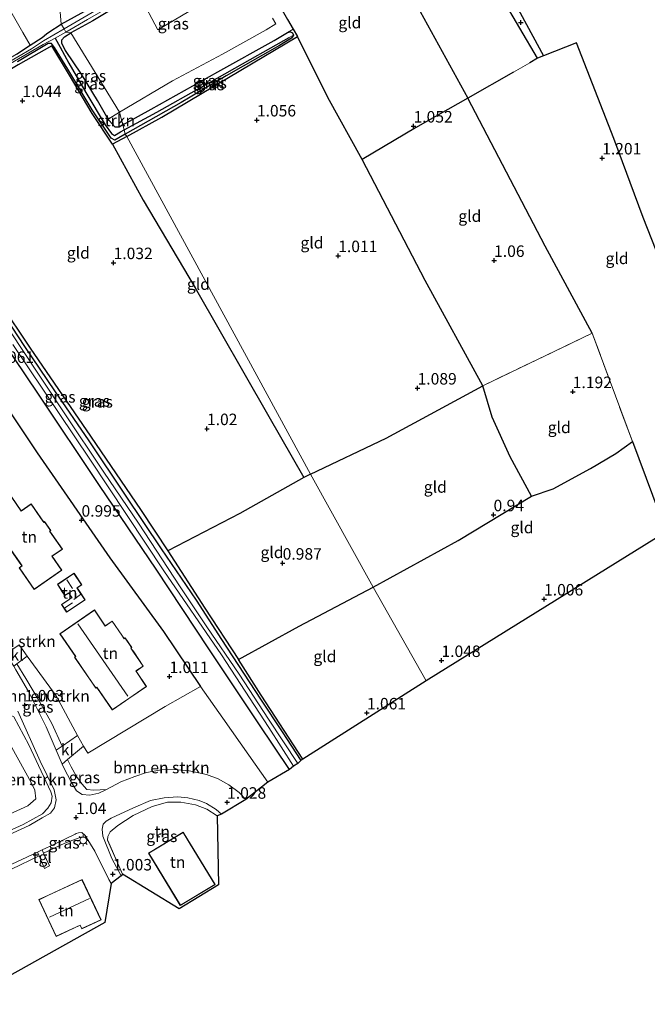
# Model space of a CAD drawing. Units: metres. Extents: x 24899 to 30008, y 399998 to 402415.
# Drawn here: x 27796 to 27933, y 400020 to 400235 of the extents above; entities that cross this region are included whole.
import ezdxf
from ezdxf.enums import TextEntityAlignment as Align

# ---------------------------------------------------------------- set-up
doc = ezdxf.new("R2010")
doc.units = ezdxf.units.M
doc.linetypes.add('IE-TERREINAFSCHEIDING', pattern=[10, 8, -2])
doc.layers.get('0').update_dxf_attribs({"lineweight": 25})
for name, color, linetype, lineweight in [('B-ME-GR-BOMENSTRUIKEN-GV-B6', 93, 'Continuous', 18), ('B-ME-GR-STRUIKEN-GV-B6', 93, 'Continuous', 18), ('B-ME-IE-GRASLAND-GV-B6', 93, 'Continuous', 18), ('B-ME-IE-GRONDWERKLIJN-GROND_INGERICHT-GV-B6', 253, 'Continuous', 18), ('B-ME-IE-HULPGEOMETRIE-L-B1', 53, 'Continuous', 18), ('B-ME-IE-MEUBILAIR_WEGMEUBILAIR-LICHTMAST-S-B1', 8, 'Continuous', 18), ('B-ME-IE-TERREINAFSCHEIDING-DOORGANG-L-B1', 8, 'IE-TERREINAFSCHEIDING-KUNSTMATIG-OPEN', 18), ('B-ME-IE-TERREINAFSCHEIDING-RASTERHEKWERK-L-B1', 8, 'IE-TERREINAFSCHEIDING', 18), ('B-ME-KG-KADASTRAAL-DAKRAND-L-B1', 13, 'Continuous', 18), ('B-ME-KG-KADASTRAAL-NOKLIJN-L-B1', 13, 'Continuous', 18), ('B-ME-OG-WATER-GV-B6', 153, 'Continuous', 18), ('B-ME-VH-VERH_SOORT-BITUMEN-GV-B6', 8, 'IE-TERREINAFSCHEIDING-NATUURLIJK-HOUTWAL', 18), ('B-ME-VH-VERH_SOORT-HALF_VERHARDING-GV-B6', 8, 'IE-TERREINAFSCHEIDING-NATUURLIJK-HOUTWAL', 18), ('B-ME-VH-VERH_SOORT-KLINKERS-GV-B6', 8, 'IE-TERREINAFSCHEIDING-NATUURLIJK-HOUTWAL', 18), ('B-ME-VH-VERH_SOORT-ONVERHARD-GV-B6', 8, 'Continuous', 18), ('B-ME-VH-VERH_SOORT-TEGELS-GV-B6', 8, 'Continuous', 18)]:
    doc.layers.add(name, color=color, linetype=linetype, lineweight=lineweight)
for name, color, linetype in [('B-ME-GW-HOOGTEPUNT-S-B1', 10, 'Continuous'), ('B-ME-GW-INSTEEKWATERGANG-L-B1', 10, 'Continuous'), ('B-ME-GW-WATERGANG-GREPPEL-L-B1', 10, 'Continuous'), ('B-ME-IE-TERREINAFSCHEIDING-HAAG-L-B1', 10, 'Continuous'), ('B-ME-IE-TERREINAFSCHEIDING-HAAGRASTER-L-B1', 10, 'Continuous'), ('B-ME-KG-KADASTRAAL-OPNAMEDTMGRENS-L-B1', 10, 'Continuous')]:
    doc.layers.add(name, color=color, linetype=linetype)
doc.styles.add('NLCS-ISO', font='NLCS-ISO.TTF')
doc.linetypes.add('IE-TERREINAFSCHEIDING-KUNSTMATIG-OPEN', pattern='A,7,-1.5,[67,NLCS.SHX,S=0.75,R=0,X=0,Y=0],-1.5', length=10)
doc.linetypes.add('IE-TERREINAFSCHEIDING-NATUURLIJK-HOUTWAL', pattern='A,7,-1.5,[67,NLCS.SHX,S=0.75,R=45,X=0,Y=0],-1.5,7,-1.5,[70,NLCS.SHX,S=0.75,R=0,X=0,Y=0],-1.5', length=20)

# ---------------------------------------------------------------- blocks, each defined once
blk = doc.blocks.new('hoogtepunt')
for p, q in [((-0.5, 0), (0.5, 0)), ((0, 0.5), (0, -0.5))]:
    blk.add_line(p, q)
blk = doc.blocks.new('lantaarnpaal')
for p, q in [((-0.75, 0), (-1.25, 0)), ((-0.88, 0.88), (-0.53, 0.53)), ((0, 0.75), (0, 1.25)), ((0.53, 0.53), (0.88, 0.88)), ((0.75, 0), (1.25, 0)), ((-0.53, -0.53), (-0.88, -0.88)), ((0, -0.75), (0, -1.25)), ((0.53, -0.53), (0.88, -0.88))]:
    blk.add_line(p, q)
blk.add_circle((0, 0), 0.75)

msp = doc.modelspace()

# ---------------------------------------------------------------- linework, layer by layer
at = {"layer": 'B-ME-GR-BOMENSTRUIKEN-GV-B6'}
for points in [[(27805.155, 400237.126, 1.234), (27805.459, 400233.548, 0.999), (27802.822, 400231.864, 1.024), (27802.311, 400231.511, 1.024), (27801.335, 400230.657, 1.053), (27798.736, 400228.986, 1.086), (27797.13, 400231.792, 1.308), (27794.265, 400236.867, 1.308)], [(27818.932, 400211.654, 1.193), (27818.194, 400214.405, 1.242), (27829.729, 400221.217, 1.184), (27840.571, 400227.07, 1.155), (27850.13, 400232.339, 1.246), (27852.183, 400233.646, 1.209), (27851.477, 400234.869, 1.139)], [(27854.766, 400234.596, 1.221), (27855.977, 400232.499, 1.128), (27854.773, 400231.78, 1.093), (27851.865, 400230.013, 1.093), (27839.6, 400223.201, 1.176), (27825.076, 400215.055, 1.188), (27818.932, 400211.654, 1.193)], [(27795.859, 400094.391, 1.113), (27798.051, 400096.016, 1.115), (27804.37, 400087.435, 1.156), (27809.043, 400078.754, 1.139), (27805.708, 400076.493, 1.144), (27803.481, 400081.401, 1.123), (27800.739, 400086.214, 1.11), (27797.784, 400091.192, 1.115), (27795.859, 400094.391, 1.113)], [(27850.471, 400068.626, 0.974), (27845.654, 400064.873, 1.106), (27844.231, 400066.375, 1.098), (27841.976, 400068.024, 1.098), (27839.686, 400069.337, 1.098), (27837.09, 400070.335, 1.106), (27833.373, 400071.1, 1.127), (27830.116, 400071.363, 1.16), (27827.294, 400071.307, 1.18), (27824.085, 400070.76, 1.189), (27821.497, 400069.886, 1.185), (27818.479, 400068.737, 1.189), (27815.353, 400067.046, 1.164), (27812.596, 400066.925, 1.115), (27811.051, 400067.049, 1.115), (27809.96, 400068.242, 1.115), (27808.84, 400069.868, 1.115), (27807.668, 400071.984, 1.143), (27806.885, 400073.54, 1.146), (27810.327, 400076.492, 1.139), (27811.269, 400074.966, 1.164), (27828.131, 400085.116, 1.086), (27835.805, 400089.445, 1.086), (27840.645, 400082.553, 1.04), (27846.351, 400074.494, 1.036), (27850.471, 400068.626, 0.974)], [(27790.703, 400083.555, 1.106), (27792.434, 400083.273, 1.049), (27794.223, 400083.338, 1.02), (27795.164, 400082.839, 1.02), (27798.458, 400076.775, 1.02), (27803.259, 400066.542, 1.024), (27803.502, 400065.614, 1.024), (27803.271, 400064.163, 1.024), (27802.603, 400063.005, 1.024), (27801.419, 400061.772, 1.024), (27797.209, 400059.395, 1.024), (27786.379, 400054.549, 1.01), (27784.966, 400057.297, 1.02), (27786.973, 400058.429, 1.024), (27798.251, 400063.509, 1.086), (27799.941, 400064.993, 1.106), (27799.729, 400066.883, 1.106), (27798.921, 400068.528, 1.106), (27794.757, 400076.212, 1.102), (27790.703, 400083.555, 1.106)]]:
    msp.add_polyline3d(points, dxfattribs=at)
at = {"layer": 'B-ME-GR-STRUIKEN-GV-B6'}
for points in [[(27805.459, 400233.548, 0.999), (27805.155, 400237.126, 1.234), (27814.726, 400242.946, 1.159), (27826.72, 400249.977, 1.18), (27839.476, 400257.349, 1.192), (27839.946, 400252.966, 1.142), (27838.559, 400252.175, 0.998), (27837.989, 400252.058, 0.998), (27834.821, 400250.345, 0.982), (27826.792, 400245.618, 0.982), (27817.341, 400240.225, 1.031), (27809.815, 400235.982, 1.002), (27805.459, 400233.548, 0.999)], [(27818.194, 400214.405, 1.242), (27818.932, 400211.654, 1.193), (27818.082, 400211.2, 1.193), (27817.212, 400211.173, 1.193), (27815.899, 400212.643, 1.193), (27815.724, 400212.946, 1.195), (27818.194, 400214.405, 1.242)]]:
    msp.add_polyline3d(points, dxfattribs=at)
at = {"layer": 'B-ME-GW-INSTEEKWATERGANG-L-B1'}
msp.add_line((27802.822, 400231.864, 1.024), (27805.459, 400233.548, 0.999), dxfattribs=at)
for points in [[(27805.459, 400233.548, 0.999), (27809.815, 400235.982, 1.002), (27817.341, 400240.225, 1.031), (27826.792, 400245.618, 0.982), (27834.821, 400250.345, 0.982), (27837.989, 400252.058, 0.998), (27838.559, 400252.175, 0.998), (27838.906, 400251.685, 0.998), (27839.232, 400251.009, 0.998), (27838.925, 400250.384, 0.998), (27836.122, 400248.617, 0.998), (27826.112, 400242.575, 1.011), (27818.518, 400238.036, 1.006), (27812.375, 400234.338, 1.126), (27807.588, 400231.731, 1.201)], [(27795.747, 400227.064, 1.123), (27798.736, 400228.986, 1.086), (27801.335, 400230.657, 1.053), (27802.311, 400231.511, 1.024), (27802.822, 400231.864, 1.024)], [(27818.932, 400211.654, 1.193), (27825.076, 400215.055, 1.188), (27839.6, 400223.201, 1.176), (27851.865, 400230.013, 1.093), (27854.773, 400231.78, 1.093), (27855.388, 400231.936, 1.068), (27855.809, 400231.692, 1.044), (27856.072, 400231.205, 1.048), (27855.653, 400230.525, 1.023), (27853.027, 400228.961, 1.077), (27841.422, 400222.326, 1.101), (27831.578, 400216.569, 1.019), (27822.724, 400211.512, 1.019), (27819.418, 400209.673, 1.09)], [(27818.932, 400211.654, 1.193), (27818.082, 400211.2, 1.193), (27817.212, 400211.173, 1.193), (27815.899, 400212.643, 1.193), (27815.724, 400212.946, 1.195), (27813.402, 400216.961, 1.226), (27809.869, 400222.738, 1.226), (27806.386, 400227.873, 1.205), (27805.624, 400229.397, 1.201), (27805.587, 400230.185, 1.201), (27806.196, 400230.842, 1.201), (27807.588, 400231.731, 1.201)], [(27819.418, 400209.673, 1.09), (27818.041, 400208.842, 1.057), (27817.132, 400208.373, 1.036), (27816.354, 400208.797, 1.011), (27812.21, 400214.974, 1.024), (27806.894, 400223.763, 1.098), (27804.02, 400228.522, 1.053), (27803.38, 400229.405, 1.016), (27802.65, 400229.374, 1.003), (27795.954, 400225.389, 0.987)], [(27790.379, 400174.173, 1.053), (27797.491, 400163.452, 1.011), (27804.062, 400153.766, 0.983), (27811.519, 400142.936, 1.016), (27819.389, 400131.105, 1.003), (27827.24, 400119.421, 0.974), (27834.865, 400108.217, 0.979), (27840.406, 400099.701, 0.979), (27848.899, 400086.707, 0.917), (27853.62, 400079.621, 0.88), (27857.655, 400073.378, 0.768)], [(27855.216, 400071.392, 0.843), (27848.53, 400081.298, 0.913), (27837.638, 400097.619, 0.871), (27826.151, 400114.954, 0.921), (27813.833, 400133.169, 0.818), (27800.569, 400153.046, 0.97), (27786.911, 400173.265, 1.053)]]:
    msp.add_polyline3d(points, dxfattribs=at)
at = {"layer": 'B-ME-GW-WATERGANG-GREPPEL-L-B1'}
for points in [[(27804.186, 400230.501, -0.283), (27805.239, 400228.562, -0.089), (27807.125, 400225.083, 0.455), (27810.83, 400218.702, 0.599), (27815.055, 400211.663, 0.434), (27816.421, 400209.816, 0.397), (27817.081, 400209.374, 0.385), (27818.401, 400210.14, 0.381), (27819.209, 400210.594, 0.381)], [(27819.209, 400210.594, 0.381), (27826.3, 400214.429, 0.391), (27836.089, 400219.965, 0.391), (27848.273, 400226.84, 0.391), (27855.129, 400230.712, 0.515)]]:
    msp.add_polyline3d(points, dxfattribs=at)
at = {"layer": 'B-ME-IE-GRASLAND-GV-B6'}
for points in [[(27822.694, 400239.643, 1.118), (27826.549, 400232.353, 1.221), (27845.51, 400243.692, 1.205)], [(27816.613, 400238.629, 0.001), (27806.122, 400232.59, -0.283), (27805.459, 400233.548, 0.999), (27809.815, 400235.982, 1.002)], [(27818.518, 400238.036, 1.006), (27812.375, 400234.338, 1.126), (27807.588, 400231.731, 1.201)], [(27818.194, 400214.405, 1.242), (27807.588, 400231.731, 1.201), (27812.375, 400234.338, 1.126), (27818.518, 400238.036, 1.006)], [(27807.588, 400231.731, 1.201), (27806.524, 400231.876, -0.283), (27811.212, 400234.617, 0.001)], [(27851.477, 400234.869, 1.139), (27852.183, 400233.646, 1.209), (27850.13, 400232.339, 1.246), (27840.571, 400227.07, 1.155), (27829.729, 400221.217, 1.184), (27818.194, 400214.405, 1.242)], [(27805.459, 400233.548, 0.999), (27806.122, 400232.59, -0.283), (27801.597, 400229.924, -0.283), (27799.028, 400228.195, -0.283), (27793.037, 400224.705, -0.283)], [(27795.747, 400227.064, 1.123), (27798.736, 400228.986, 1.086), (27801.335, 400230.657, 1.053), (27802.311, 400231.511, 1.024), (27802.822, 400231.864, 1.024), (27805.459, 400233.548, 0.999)], [(27806.524, 400231.876, -0.283), (27807.588, 400231.731, 1.201), (27806.196, 400230.842, 1.201), (27805.587, 400230.185, 1.201), (27805.624, 400229.397, 1.201), (27806.386, 400227.873, 1.205), (27809.869, 400222.738, 1.226), (27813.402, 400216.961, 1.226), (27815.724, 400212.946, 1.195), (27815.899, 400212.643, 1.193), (27817.212, 400211.173, 1.193), (27818.082, 400211.2, 1.193), (27818.932, 400211.654, 1.193), (27819.209, 400210.594, 0.381), (27818.401, 400210.14, 0.381), (27817.081, 400209.374, 0.385), (27816.421, 400209.816, 0.397), (27815.055, 400211.663, 0.434), (27810.83, 400218.702, 0.599), (27807.125, 400225.083, 0.455), (27805.239, 400228.562, -0.089), (27804.186, 400230.501, -0.283), (27806.524, 400231.876, -0.283)], [(27819.209, 400210.594, 0.381), (27818.932, 400211.654, 1.193), (27825.076, 400215.055, 1.188), (27839.6, 400223.201, 1.176), (27851.865, 400230.013, 1.093), (27854.773, 400231.78, 1.093), (27855.388, 400231.936, 1.068), (27855.809, 400231.692, 1.044), (27856.072, 400231.205, 1.048), (27855.129, 400230.712, 0.515), (27848.273, 400226.84, 0.391), (27836.089, 400219.965, 0.391), (27826.3, 400214.429, 0.391), (27819.209, 400210.594, 0.381)], [(27819.737, 400209.153, 1.094), (27819.418, 400209.673, 1.09), (27822.724, 400211.512, 1.019), (27831.578, 400216.569, 1.019), (27841.422, 400222.326, 1.101), (27853.027, 400228.961, 1.077), (27855.653, 400230.525, 1.023), (27856.072, 400231.205, 1.048), (27855.809, 400231.692, 1.044), (27855.388, 400231.936, 1.068), (27854.773, 400231.78, 1.093), (27855.977, 400232.499, 1.128), (27856.905, 400230.894, 1.056), (27844.583, 400223.582, 1.072), (27827.407, 400213.348, 1.118), (27819.737, 400209.153, 1.094)], [(27792.189, 400223.69, -0.283), (27801.543, 400229.172, -0.283), (27804.186, 400230.501, -0.283), (27805.239, 400228.562, -0.089), (27807.125, 400225.083, 0.455), (27810.83, 400218.702, 0.599), (27815.055, 400211.663, 0.434), (27816.421, 400209.816, 0.397), (27817.081, 400209.374, 0.385), (27818.401, 400210.14, 0.381), (27819.209, 400210.594, 0.381)], [(27807.588, 400231.731, 1.201), (27818.194, 400214.405, 1.242), (27815.724, 400212.946, 1.195), (27813.402, 400216.961, 1.226), (27809.869, 400222.738, 1.226), (27806.386, 400227.873, 1.205), (27805.624, 400229.397, 1.201), (27805.587, 400230.185, 1.201), (27806.196, 400230.842, 1.201), (27807.588, 400231.731, 1.201)], [(27819.418, 400209.673, 1.09), (27819.209, 400210.594, 0.381), (27826.3, 400214.429, 0.391), (27836.089, 400219.965, 0.391), (27848.273, 400226.84, 0.391), (27855.129, 400230.712, 0.515), (27856.072, 400231.205, 1.048), (27855.653, 400230.525, 1.023), (27853.027, 400228.961, 1.077), (27841.422, 400222.326, 1.101), (27831.578, 400216.569, 1.019), (27822.724, 400211.512, 1.019), (27819.418, 400209.673, 1.09)], [(27819.209, 400210.594, 0.381), (27819.418, 400209.673, 1.09), (27818.041, 400208.842, 1.057), (27817.132, 400208.373, 1.036), (27816.354, 400208.797, 1.011), (27812.21, 400214.974, 1.024), (27806.894, 400223.763, 1.098), (27804.02, 400228.522, 1.053), (27803.38, 400229.405, 1.016), (27802.65, 400229.374, 1.003), (27795.954, 400225.389, 0.987)], [(27795.954, 400225.389, 0.987), (27802.65, 400229.374, 1.003), (27803.38, 400229.405, 1.016), (27804.02, 400228.522, 1.053), (27806.894, 400223.763, 1.098), (27812.21, 400214.974, 1.024), (27816.354, 400208.797, 1.011), (27817.132, 400208.373, 1.036), (27818.041, 400208.842, 1.057), (27819.418, 400209.673, 1.09)], [(27819.418, 400209.673, 1.09), (27819.737, 400209.153, 1.094), (27816.676, 400207.492, 1.09), (27812.216, 400214.177, 1.11), (27807.307, 400222.467, 1.242), (27803.466, 400228.852, 1.205), (27796.131, 400224.726, 1.077)], [(27785.436, 400182.795, 1.069), (27798.713, 400163.111, 1.098), (27811.873, 400143.932, 1.102), (27822.908, 400127.725, 1.102), (27828.693, 400118.991, 1.098), (27836.787, 400106.486, 1.04), (27844.103, 400095.354, 1.016), (27848.986, 400087.565, 0.904), (27858.066, 400073.624, 0.81), (27857.655, 400073.378, 0.768), (27853.62, 400079.621, 0.88), (27848.899, 400086.707, 0.917), (27840.406, 400099.701, 0.979), (27834.865, 400108.217, 0.979), (27827.24, 400119.421, 0.974), (27819.389, 400131.105, 1.003), (27811.519, 400142.936, 1.016), (27804.062, 400153.766, 0.983), (27797.491, 400163.452, 1.011), (27790.379, 400174.173, 1.053)], [(27790.379, 400174.173, 1.053), (27797.491, 400163.452, 1.011), (27804.062, 400153.766, 0.983), (27811.519, 400142.936, 1.016), (27819.389, 400131.105, 1.003), (27827.24, 400119.421, 0.974), (27834.865, 400108.217, 0.979), (27840.406, 400099.701, 0.979), (27848.899, 400086.707, 0.917), (27853.62, 400079.621, 0.88), (27857.655, 400073.378, 0.768), (27856.97, 400072.704, -0.283), (27850.631, 400082.351, -0.283), (27844.227, 400092.16, -0.283), (27837.213, 400102.457, -0.283), (27831.382, 400111.142, -0.283), (27822.305, 400124.975, -0.283), (27814.784, 400136.071, -0.283), (27806.157, 400149.019, -0.283), (27796.557, 400163.428, -0.283), (27788.673, 400175.4, -0.283)], [(27794.976, 400163.866, -0.283), (27811.682, 400138.912, -0.283), (27827.834, 400114.62, -0.283), (27840.345, 400096.372, -0.283), (27850.659, 400080.539, -0.283), (27856.055, 400072.14, -0.283), (27855.216, 400071.392, 0.843), (27848.53, 400081.298, 0.913), (27837.638, 400097.619, 0.871), (27826.151, 400114.954, 0.921), (27813.833, 400133.169, 0.818), (27800.569, 400153.046, 0.97), (27786.911, 400173.265, 1.053)], [(27786.911, 400173.265, 1.053), (27800.569, 400153.046, 0.97), (27813.833, 400133.169, 0.818), (27826.151, 400114.954, 0.921), (27837.638, 400097.619, 0.871), (27848.53, 400081.298, 0.913), (27855.216, 400071.392, 0.843)], [(27855.216, 400071.392, 0.843), (27850.471, 400068.626, 0.974), (27846.351, 400074.494, 1.036), (27840.645, 400082.553, 1.04), (27835.805, 400089.445, 1.086), (27827.739, 400101.421, 1.164), (27816.069, 400117.447, 1.127), (27800.261, 400140.305, 1.127), (27790.878, 400154.255, 1.292)], [(27795.859, 400094.391, 1.113), (27797.784, 400091.192, 1.115), (27800.739, 400086.214, 1.11), (27803.481, 400081.401, 1.123), (27805.708, 400076.493, 1.144), (27804.412, 400075.614, 1.146), (27802.245, 400080.661, 1.143), (27798.37, 400088.337, 1.131), (27795.638, 400093.067, 1.115), (27795.138, 400093.856, 1.112), (27795.859, 400094.391, 1.113)], [(27796.066, 400084.07, 1.024), (27800.934, 400073.17, 1.024), (27803.964, 400066.962, 1.049), (27804.413, 400064.788, 1.049), (27804.013, 400063.011, 1.053), (27803.135, 400061.882, 1.053), (27801.317, 400060.835, 1.028), (27798.53, 400059.215, 1.028), (27790.688, 400055.635, 1.007)], [(27786.379, 400054.549, 1.01), (27797.209, 400059.395, 1.024), (27801.419, 400061.772, 1.024), (27802.603, 400063.005, 1.024), (27803.271, 400064.163, 1.024), (27803.502, 400065.614, 1.024), (27803.259, 400066.542, 1.024), (27798.458, 400076.775, 1.02), (27795.164, 400082.839, 1.02)], [(27806.885, 400073.54, 1.146), (27807.668, 400071.984, 1.143), (27808.84, 400069.868, 1.115), (27809.96, 400068.242, 1.115), (27811.051, 400067.049, 1.115), (27812.596, 400066.925, 1.115), (27815.353, 400067.046, 1.164), (27813.666, 400066.245, 1.156), (27811.729, 400065.788, 1.156), (27810.046, 400065.972, 1.139), (27808.845, 400066.725, 1.139), (27807.745, 400068.541, 1.148), (27806.001, 400071.911, 1.148), (27805.728, 400072.548, 1.148), (27806.885, 400073.54, 1.146)], [(27840.365, 400061.674, 1.082), (27839.416, 400061.302, 1.02), (27837.167, 400062.751, 1.02), (27834.715, 400063.702, 1.02), (27831.549, 400064.303, 1.024), (27828.603, 400064.251, 1.024), (27825.316, 400063.319, 1.024), (27821.165, 400061.399, 1.024), (27817.796, 400059.208, 1.024), (27816.124, 400057.826, 1.024), (27815.607, 400056.795, 1.024), (27815.556, 400056.043, 1.024), (27818.823, 400048.597, 1.049), (27818.522, 400048.242, 1.065), (27816.523, 400051.998, 1.073), (27814.521, 400056.91, 1.032), (27814.425, 400058.403, 1.003), (27814.616, 400059.492, 1.003), (27815.301, 400060.157, 1.028), (27815.978, 400060.593, 1.028), (27816.39, 400060.774, 1.028), (27821.199, 400063.019, 1.028), (27824.915, 400064.617, 1.049), (27827.88, 400065.253, 1.049), (27830.892, 400065.448, 1.073), (27833.056, 400065.242, 1.082), (27835.502, 400064.635, 1.086), (27837.141, 400063.955, 1.086), (27839.213, 400062.704, 1.082), (27840.365, 400061.674, 1.082)], [(27810.906, 400056.662, 1.037), (27809.726, 400056.644, 1.036), (27806.296, 400055.362, 1.011), (27801.634, 400053.197, 1.022), (27801.31, 400053.885, 1.02), (27803.901, 400055.089, 1.02), (27808.513, 400057.322, 1.028), (27808.762, 400057.431, 1.028), (27809.279, 400057.62, 1.028), (27810.005, 400057.657, 1.028), (27810.676, 400057.032, 1.032), (27810.906, 400056.662, 1.037)], [(27800.664, 400052.637, 1.023), (27794.652, 400049.671, 1.02), (27788.454, 400046.8, 0.97), (27783.803, 400044.604, 1.014), (27783.38, 400045.563, 1.021), (27785.504, 400046.539, 1.02), (27800.32, 400053.425, 1.02), (27800.664, 400052.637, 1.023)]]:
    msp.add_polyline3d(points, dxfattribs=at)
at = {"layer": 'B-ME-IE-GRONDWERKLIJN-GROND_INGERICHT-GV-B6'}
for points in [[(27876.862, 400249.238, 1.345), (27883.613, 400236.368, 1.329), (27894.001, 400217.507, 1.25), (27882.619, 400211.006, 1.122), (27870.987, 400204.117, 1.114), (27863.505, 400217.646, 1.056), (27856.905, 400230.894, 1.056), (27855.977, 400232.499, 1.128), (27854.766, 400234.596, 1.221), (27850.484, 400242.152, 1.411), (27856.574, 400245.826, 1.337), (27860.041, 400247.905, 1.304), (27873.324, 400255.895, 1.481), (27876.862, 400249.238, 1.345)], [(27904.475, 400237.763, 1.353), (27910.486, 400226.721, 1.225), (27909.188, 400226.163, 1.411), (27901.507, 400239.306, 1.601)], [(27794.265, 400236.867, 1.308), (27797.13, 400231.792, 1.308), (27798.736, 400228.986, 1.086), (27795.747, 400227.064, 1.123), (27781.451, 400218.362, 0.95), (27775.886, 400215.225, 0.913), (27773.557, 400214.868, 0.888), (27771.763, 400214.948, 0.888), (27769.849, 400215.447, 0.902), (27766.408, 400220.2, 1.049), (27762.719, 400225.961, 1.201), (27761.144, 400228.664, 1.284), (27759.553, 400231.375, 1.397), (27762.287, 400233.128, 1.387), (27760.593, 400235.897, 1.436)], [(27937.804, 400177.148, 1.114), (27932.192, 400191.529, 1.221), (27925.808, 400208.703, 1.353), (27917.681, 400229.508, 1.378), (27910.486, 400226.721, 1.225), (27904.475, 400237.763, 1.353)], [(27859.724, 400135.63, 1.209), (27819.737, 400209.153, 1.094), (27827.407, 400213.348, 1.118), (27844.583, 400223.582, 1.072), (27856.905, 400230.894, 1.056), (27863.505, 400217.646, 1.056), (27870.987, 400204.117, 1.114), (27884.723, 400177.833, 1.13), (27897.265, 400154.914, 1.291), (27876.208, 400143.489, 1.333), (27859.724, 400135.63, 1.209)], [(27816.676, 400207.492, 1.09), (27823.343, 400195.281, 1.09), (27834.672, 400176.207, 1.09), (27850.667, 400148.237, 1.164), (27858.269, 400134.954, 1.267), (27844.376, 400127.092, 1.18), (27828.693, 400118.991, 1.098), (27822.908, 400127.725, 1.102), (27811.873, 400143.932, 1.102), (27798.713, 400163.111, 1.098), (27785.436, 400182.795, 1.069), (27776.574, 400196.428, 1.061), (27772.736, 400202.337, 1.086), (27770.478, 400206.567, 1.086), (27776.177, 400212.298, 1.069), (27786.22, 400218.841, 1.069), (27796.131, 400224.726, 1.077), (27803.466, 400228.852, 1.205), (27807.307, 400222.467, 1.242), (27812.216, 400214.177, 1.11), (27816.676, 400207.492, 1.09)], [(27953.223, 400133.743, 0.882), (27937.205, 400123.14, 1.106), (27929.817, 400142.77, 1.106), (27921.079, 400166.354, 1.267), (27910.843, 400185.255, 1.209), (27894.001, 400217.507, 1.25), (27903.945, 400223.147, 1.519), (27907.474, 400225.133, 1.519), (27909.188, 400226.163, 1.411), (27910.486, 400226.721, 1.225), (27917.681, 400229.508, 1.378), (27925.808, 400208.703, 1.353), (27932.192, 400191.529, 1.221), (27937.804, 400177.148, 1.114), (27941.172, 400168.13, 1.048), (27943.88, 400159.439, 1.072), (27947.797, 400148.991, 1.019), (27953.223, 400133.743, 0.882)], [(27894.001, 400217.507, 1.25), (27910.843, 400185.255, 1.209), (27921.079, 400166.354, 1.267), (27897.265, 400154.914, 1.291), (27884.723, 400177.833, 1.13), (27870.987, 400204.117, 1.114), (27882.619, 400211.006, 1.122), (27894.001, 400217.507, 1.25)], [(27819.737, 400209.153, 1.094), (27859.724, 400135.63, 1.209), (27858.269, 400134.954, 1.267), (27850.667, 400148.237, 1.164), (27834.672, 400176.207, 1.09), (27823.343, 400195.281, 1.09), (27816.676, 400207.492, 1.09), (27819.737, 400209.153, 1.094)], [(27921.079, 400166.354, 1.267), (27929.817, 400142.77, 1.106), (27926.195, 400140.146, 1.151), (27920.72, 400136.892, 1.155), (27912.544, 400132.489, 1.155), (27907.878, 400130.905, 1.159), (27903.191, 400139.421, 1.093), (27899.265, 400148.061, 1.279), (27897.265, 400154.914, 1.291), (27921.079, 400166.354, 1.267)], [(27873.426, 400111.094, 1.057), (27859.724, 400135.63, 1.209), (27876.208, 400143.489, 1.333), (27897.265, 400154.914, 1.291), (27899.265, 400148.061, 1.279), (27903.191, 400139.421, 1.093), (27907.878, 400130.905, 1.159), (27891.885, 400121.22, 1.167), (27873.426, 400111.094, 1.057)], [(27790.878, 400154.255, 1.292), (27800.261, 400140.305, 1.127), (27816.069, 400117.447, 1.127), (27827.739, 400101.421, 1.164), (27835.805, 400089.445, 1.086), (27828.131, 400085.116, 1.086), (27811.269, 400074.966, 1.164), (27810.327, 400076.492, 1.139), (27809.043, 400078.754, 1.139), (27804.37, 400087.435, 1.156), (27798.051, 400096.016, 1.115), (27796.352, 400098.546, 1.123)], [(27873.426, 400111.094, 1.057), (27891.885, 400121.22, 1.167), (27907.878, 400130.905, 1.159), (27912.544, 400132.489, 1.155), (27920.72, 400136.892, 1.155), (27926.195, 400140.146, 1.151), (27929.817, 400142.77, 1.106), (27937.205, 400123.14, 1.106), (27884.929, 400090.659, 1.09), (27873.426, 400111.094, 1.057)], [(27859.724, 400135.63, 1.209), (27873.426, 400111.094, 1.057), (27857.266, 400102.554, 1.061), (27844.103, 400095.354, 1.016), (27836.787, 400106.486, 1.04), (27828.693, 400118.991, 1.098), (27844.376, 400127.092, 1.18), (27858.269, 400134.954, 1.267), (27859.724, 400135.63, 1.209)], [(27788.653, 400126.425, 1.209), (27791.87, 400121.792, 1.209), (27792.416, 400122.171, 1.209), (27796.341, 400116.52, 1.209), (27796.918, 400115.689, 1.209), (27796.32, 400115.274, 1.209), (27799.585, 400110.573, 1.209), (27805.64, 400114.778, 1.209), (27803.54, 400117.802, 1.209), (27805.753, 400119.339, 1.209), (27803.515, 400122.562, 1.209), (27803.021, 400123.273, 1.209), (27803.221, 400123.408, 1.209), (27801.881, 400125.337, 1.209), (27801.703, 400125.213, 1.209), (27801.037, 400126.172, 1.209), (27798.954, 400129.172, 1.209), (27796.782, 400127.664, 1.209), (27794.718, 400130.636, 1.209), (27788.653, 400126.425, 1.209)], [(27804.672, 400111.695, 1.234), (27805.704, 400110.068, 1.234), (27806.312, 400109.251, 1.234), (27807.126, 400109.793, 1.234), (27807.338, 400109.475, 1.234), (27807.792, 400108.793, 1.234), (27807.213, 400108.408, 1.234), (27805.558, 400107.307, 1.234), (27806.67, 400105.635, 1.234), (27810.706, 400108.32, 1.234), (27809.329, 400110.39, 1.234), (27808.967, 400110.935, 1.234), (27809.943, 400111.585, 1.234), (27808.275, 400114.092, 1.234), (27804.672, 400111.695, 1.234)], [(27873.426, 400111.094, 1.057), (27884.929, 400090.659, 1.09), (27858.066, 400073.624, 0.81), (27848.986, 400087.565, 0.904), (27844.103, 400095.354, 1.016), (27857.266, 400102.554, 1.061), (27873.426, 400111.094, 1.057)], [(27812.73, 400106.105, 1.222), (27805.188, 400100.935, 1.222), (27808.592, 400095.968, 1.222), (27808.389, 400095.829, 1.222), (27812.285, 400090.144, 1.222), (27813.028, 400089.061, 1.222), (27813.262, 400089.221, 1.222), (27816.61, 400084.338, 1.222), (27824.081, 400089.459, 1.222), (27821.781, 400092.815, 1.222), (27823.362, 400093.898, 1.222), (27821.261, 400096.964, 1.222), (27820.679, 400097.812, 1.222), (27820.881, 400097.951, 1.222), (27819.437, 400100.058, 1.222), (27819.205, 400099.899, 1.222), (27818.699, 400100.638, 1.222), (27816.598, 400103.703, 1.222), (27815.087, 400102.667, 1.222), (27812.73, 400106.105, 1.222)], [(27794.757, 400076.212, 1.102), (27798.921, 400068.528, 1.106), (27799.729, 400066.883, 1.106), (27799.941, 400064.993, 1.106), (27798.251, 400063.509, 1.086), (27786.973, 400058.429, 1.024)], [(27839.416, 400061.302, 1.02), (27839.694, 400046.301, 1.02), (27831.149, 400041.036, 1.02), (27818.823, 400048.597, 1.049), (27815.556, 400056.043, 1.024), (27815.607, 400056.795, 1.024), (27816.124, 400057.826, 1.024), (27817.796, 400059.208, 1.024), (27821.165, 400061.399, 1.024), (27825.316, 400063.319, 1.024), (27828.603, 400064.251, 1.024), (27831.549, 400064.303, 1.024), (27834.715, 400063.702, 1.02), (27837.167, 400062.751, 1.02), (27839.416, 400061.302, 1.02)], [(27794.652, 400049.671, 1.02), (27800.664, 400052.637, 1.023), (27801.873, 400049.864, 1.032), (27802.924, 400050.459, 1.028), (27801.634, 400053.197, 1.022), (27806.296, 400055.362, 1.011), (27809.726, 400056.644, 1.036), (27810.906, 400056.662, 1.037), (27812.795, 400053.627, 1.077)], [(27824.479, 400053.163, 1.148), (27831.408, 400041.78, 1.148), (27838.967, 400046.382, 1.148), (27833.632, 400055.148, 1.148), (27832.038, 400057.765, 1.148), (27824.479, 400053.163, 1.148)], [(27812.795, 400053.627, 1.077), (27815.87, 400047.431, 1.016), (27816.334, 400046.614, 1.011), (27814.963, 400038.121, 1.011), (27783.106, 400020.291, 1.011)], [(27800.616, 400043.064, 1.115), (27804.383, 400035.032, 1.115), (27809.596, 400037.478, 1.115), (27809.957, 400036.709, 1.115), (27814.161, 400038.681, 1.115), (27810.033, 400047.481, 1.115), (27802.731, 400044.055, 1.115), (27800.616, 400043.064, 1.115)]]:
    msp.add_polyline3d(points, dxfattribs=at)
at = {"layer": 'B-ME-IE-HULPGEOMETRIE-L-B1'}
msp.add_line((27855.129, 400230.712, 0.515), (27856.072, 400231.205, 1.048), dxfattribs=at)
msp.add_polyline3d([(27884.929, 400090.659, 1.09), (27873.426, 400111.094, 1.057), (27859.724, 400135.63, 1.209), (27819.737, 400209.153, 1.094), (27819.418, 400209.673, 1.09), (27819.209, 400210.594, 0.381), (27818.932, 400211.654, 1.193), (27818.194, 400214.405, 1.242), (27807.588, 400231.731, 1.201), (27806.524, 400231.876, -0.283), (27806.122, 400232.59, -0.283), (27805.459, 400233.548, 0.999), (27805.155, 400237.126, 1.234)], dxfattribs=at)
at = {"layer": 'B-ME-IE-TERREINAFSCHEIDING-DOORGANG-L-B1'}
msp.add_line((27907.474, 400225.133, 1.519), (27903.945, 400223.147, 1.519), dxfattribs=at)
at = {"layer": 'B-ME-IE-TERREINAFSCHEIDING-HAAG-L-B1'}
msp.add_polyline3d([(27800.261, 400140.305, 1.127), (27816.069, 400117.447, 1.127), (27827.739, 400101.421, 1.164), (27835.805, 400089.445, 1.086)], dxfattribs=at)
at = {"layer": 'B-ME-IE-TERREINAFSCHEIDING-HAAGRASTER-L-B1'}
for p, q in [((27909.188, 400226.163, 1.411), (27907.474, 400225.133, 1.519)), ((27903.945, 400223.147, 1.519), (27894.001, 400217.507, 1.25)), ((27929.817, 400142.77, 1.106), (27937.205, 400123.14, 1.106))]:
    msp.add_line(p, q, dxfattribs=at)
for points in [[(27953.401, 400236.602, 1.196), (27942.818, 400245.329, 1.155), (27928.471, 400257.598, 1.126), (27918.881, 400266.188, 1.106), (27917.29, 400264.465, 1.101), (27913.657, 400260.174, 1.072), (27916.076, 400256.019, 1.039), (27912.67, 400254.118, 1.217), (27908.047, 400251.621, 1.378), (27899.359, 400247.091, 1.419), (27904.475, 400237.763, 1.353), (27910.486, 400226.721, 1.225)], [(27860.041, 400247.905, 1.304), (27873.324, 400255.895, 1.481), (27876.862, 400249.238, 1.345), (27883.613, 400236.368, 1.329), (27894.001, 400217.507, 1.25)], [(27909.188, 400226.163, 1.411), (27901.507, 400239.306, 1.601), (27890.912, 400257.244, 1.535), (27883.622, 400253.113, 1.527)], [(27850.484, 400242.152, 1.411), (27854.766, 400234.596, 1.221), (27855.977, 400232.499, 1.128), (27856.905, 400230.894, 1.056)], [(27819.737, 400209.153, 1.094), (27827.407, 400213.348, 1.118), (27844.583, 400223.582, 1.072), (27856.905, 400230.894, 1.056)], [(27859.724, 400135.63, 1.209), (27876.208, 400143.489, 1.333), (27897.265, 400154.914, 1.291), (27884.723, 400177.833, 1.13), (27870.987, 400204.117, 1.114), (27863.505, 400217.646, 1.056), (27856.905, 400230.894, 1.056)], [(27819.737, 400209.153, 1.094), (27816.676, 400207.492, 1.09), (27812.216, 400214.177, 1.11), (27807.307, 400222.467, 1.242), (27803.466, 400228.852, 1.205), (27796.131, 400224.726, 1.077), (27786.22, 400218.841, 1.069), (27776.177, 400212.298, 1.069), (27770.478, 400206.567, 1.086), (27772.736, 400202.337, 1.086), (27776.574, 400196.428, 1.061), (27785.436, 400182.795, 1.069), (27798.713, 400163.111, 1.098), (27811.873, 400143.932, 1.102), (27822.908, 400127.725, 1.102), (27828.693, 400118.991, 1.098)], [(27937.804, 400177.148, 1.114), (27932.192, 400191.529, 1.221), (27925.808, 400208.703, 1.353), (27917.681, 400229.508, 1.378), (27910.486, 400226.721, 1.225), (27909.188, 400226.163, 1.411)], [(27894.001, 400217.507, 1.25), (27882.619, 400211.006, 1.122), (27870.987, 400204.117, 1.114)], [(27921.079, 400166.354, 1.267), (27910.843, 400185.255, 1.209), (27894.001, 400217.507, 1.25)], [(27816.676, 400207.492, 1.09), (27823.343, 400195.281, 1.09), (27834.672, 400176.207, 1.09), (27850.667, 400148.237, 1.164), (27858.269, 400134.954, 1.267)], [(27783.333, 400165.569, 1.312), (27790.878, 400154.255, 1.292), (27800.261, 400140.305, 1.127)], [(27873.426, 400111.094, 1.057), (27891.885, 400121.22, 1.167), (27907.878, 400130.905, 1.159), (27903.191, 400139.421, 1.093), (27899.265, 400148.061, 1.279), (27897.265, 400154.914, 1.291)], [(27907.878, 400130.905, 1.159), (27912.544, 400132.489, 1.155), (27920.72, 400136.892, 1.155), (27926.195, 400140.146, 1.151), (27929.817, 400142.77, 1.106)], [(27859.724, 400135.63, 1.209), (27858.269, 400134.954, 1.267), (27844.376, 400127.092, 1.18), (27828.693, 400118.991, 1.098), (27836.787, 400106.486, 1.04), (27844.103, 400095.354, 1.016)], [(27858.066, 400073.624, 0.81), (27848.986, 400087.565, 0.904), (27844.103, 400095.354, 1.016), (27857.266, 400102.554, 1.061), (27873.426, 400111.094, 1.057)]]:
    msp.add_polyline3d(points, dxfattribs=at)
at = {"layer": 'B-ME-IE-TERREINAFSCHEIDING-RASTERHEKWERK-L-B1'}
msp.add_line((27818.823, 400048.597, 1.049), (27815.556, 400056.043, 1.024), dxfattribs=at)
msp.add_polyline3d([(27929.817, 400142.77, 1.106), (27921.079, 400166.354, 1.267), (27897.265, 400154.914, 1.291)], dxfattribs=at)
at = {"layer": 'B-ME-KG-KADASTRAAL-DAKRAND-L-B1'}
for points in [[(27796.382, 400116.549, 4.255), (27792.429, 400122.241, 4.255), (27791.883, 400121.862, 4.255), (27788.723, 400126.412, 4.255), (27794.705, 400130.566, 4.255), (27796.769, 400127.594, 4.255), (27798.941, 400129.102, 4.243), (27800.996, 400126.143, 4.193), (27801.69, 400125.143, 5.137), (27801.868, 400125.267, 5.137), (27803.151, 400123.421, 5.137), (27802.951, 400123.286, 5.108), (27803.474, 400122.533, 4.206), (27805.683, 400119.352, 4.235), (27803.47, 400117.815, 4.21), (27805.57, 400114.791, 4.235), (27799.598, 400110.643, 4.206), (27796.39, 400115.261, 4.231), (27796.988, 400115.676, 4.231), (27796.382, 400116.549, 4.255)], [(27805.746, 400110.095, 3.015), (27804.74, 400111.68, 3.015), (27808.261, 400114.023, 3.048), (27809.874, 400111.599, 3.048), (27808.898, 400110.949, 3.18), (27809.287, 400110.362, 3.109), (27810.637, 400108.334, 3.019), (27806.684, 400105.704, 3.015), (27805.627, 400107.293, 3.015), (27807.241, 400108.366, 3.011), (27807.861, 400108.779, 3.25), (27807.38, 400109.503, 2.936), (27807.14, 400109.862, 3.303), (27806.324, 400109.319, 2.961), (27805.746, 400110.095, 3.015)], [(27812.326, 400090.172, 4.045), (27808.459, 400095.816, 4.045), (27808.662, 400095.955, 4.222), (27805.258, 400100.922, 4.247), (27812.717, 400106.035, 4.325), (27815.074, 400102.597, 4.288), (27816.585, 400103.633, 4.247), (27818.658, 400100.61, 4.231), (27819.192, 400099.829, 7.194), (27819.424, 400099.988, 7.194), (27820.812, 400097.964, 7.194), (27820.61, 400097.825, 7.021), (27821.22, 400096.936, 4.206), (27823.292, 400093.911, 4.206), (27821.711, 400092.828, 4.231), (27824.011, 400089.472, 4.276), (27816.623, 400084.408, 4.247), (27813.275, 400089.29, 4.247), (27813.041, 400089.13, 3.996), (27812.326, 400090.172, 4.045)], [(27833.589, 400055.122, 4.181), (27838.898, 400046.399, 4.152), (27831.425, 400041.849, 4.152), (27824.548, 400053.146, 4.152), (27832.021, 400057.696, 4.181), (27833.589, 400055.122, 4.181)], [(27802.752, 400044.01, 3.917), (27810.009, 400047.414, 3.917), (27814.094, 400038.705, 3.699), (27809.981, 400036.775, 3.699), (27809.62, 400037.544, 3.905), (27804.407, 400035.099, 3.905), (27800.683, 400043.04, 3.905), (27802.752, 400044.01, 3.917)]]:
    msp.add_polyline3d(points, dxfattribs=at)
at = {"layer": 'B-ME-KG-KADASTRAAL-NOKLIJN-L-B1'}
for p, q in [((27806.7, 400112.661, 3.724), (27807.95, 400110.791, 3.724)), ((27807.94, 400107.654, 3.328), (27806.262, 400106.585, 3.328)), ((27809.708, 400109.471, 3.369), (27808.252, 400108.385, 3.336)), ((27809.134, 400103.096, 8.076), (27819.998, 400087.365, 8.076)), ((27802.968, 400039.271, 5.343), (27811.636, 400043.307, 5.352))]:
    msp.add_line(p, q, dxfattribs=at)
at = {"layer": 'B-ME-KG-KADASTRAAL-OPNAMEDTMGRENS-L-B1'}
for points in [[(28207.394, 400291.588, 1.481), (28200, 400290, 1.481), (28098.59, 400225.399, 2.002), (28094.259, 400222.783, 2.002), (28056.14, 400198.392, 1.337), (28053.123, 400196.608, 0.011), (28043.716, 400190.634, 0.011), (28039.828, 400188.457, 1.411), (28020.334, 400175.938, 1.395), (27969.674, 400143.561, 1.246), (27966.375, 400141.78, 0.858), (27963.471, 400139.701, 0.011), (27954.638, 400134.41, 0.011), (27953.223, 400133.743, 0.882), (27937.205, 400123.14, 1.106), (27884.929, 400090.659, 1.09)], [(27884.929, 400090.659, 1.09), (27858.066, 400073.624, 0.81), (27857.655, 400073.378, 0.768), (27856.97, 400072.704, -0.283), (27856.055, 400072.14, -0.283), (27855.216, 400071.392, 0.843), (27850.471, 400068.626, 0.974), (27845.654, 400064.873, 1.106), (27840.365, 400061.674, 1.082), (27839.416, 400061.302, 1.02), (27839.694, 400046.301, 1.02), (27831.149, 400041.036, 1.02), (27818.823, 400048.597, 1.049), (27818.522, 400048.242, 1.065), (27816.334, 400046.614, 1.011), (27814.963, 400038.121, 1.011), (27783.106, 400020.291, 1.011)]]:
    msp.add_polyline3d(points, dxfattribs=at)
at = {"layer": 'B-ME-OG-WATER-GV-B6'}
for points in [[(27806.524, 400231.876, -0.283), (27806.122, 400232.59, -0.283), (27816.613, 400238.629, 0.001), (27826.882, 400244.593, 0.001), (27837.274, 400250.906, 0.001), (27837.774, 400251.205, 0.001), (27838.116, 400251.244, 0.001), (27838.313, 400250.909, 0.001), (27837.851, 400250.369, 0.001), (27832.704, 400247.316, 0.001), (27819.886, 400239.684, 0.001), (27811.212, 400234.617, 0.001), (27806.524, 400231.876, -0.283)], [(27806.122, 400232.59, -0.283), (27806.524, 400231.876, -0.283), (27804.186, 400230.501, -0.283), (27801.543, 400229.172, -0.283), (27792.189, 400223.69, -0.283)], [(27793.037, 400224.705, -0.283), (27799.028, 400228.195, -0.283), (27801.597, 400229.924, -0.283), (27806.122, 400232.59, -0.283)], [(27788.673, 400175.4, -0.283), (27796.557, 400163.428, -0.283), (27806.157, 400149.019, -0.283), (27814.784, 400136.071, -0.283), (27822.305, 400124.975, -0.283), (27831.382, 400111.142, -0.283), (27837.213, 400102.457, -0.283), (27844.227, 400092.16, -0.283), (27850.631, 400082.351, -0.283), (27856.97, 400072.704, -0.283), (27856.055, 400072.14, -0.283), (27850.659, 400080.539, -0.283), (27840.345, 400096.372, -0.283), (27827.834, 400114.62, -0.283), (27811.682, 400138.912, -0.283), (27794.976, 400163.866, -0.283)]]:
    msp.add_polyline3d(points, dxfattribs=at)
at = {"layer": 'B-ME-VH-VERH_SOORT-BITUMEN-GV-B6'}
for points in [[(27795.638, 400093.067, 1.115), (27798.37, 400088.337, 1.131), (27802.245, 400080.661, 1.143), (27804.412, 400075.614, 1.146), (27805.728, 400072.548, 1.148), (27806.001, 400071.911, 1.148), (27807.745, 400068.541, 1.148), (27808.845, 400066.725, 1.139), (27810.046, 400065.972, 1.139), (27811.729, 400065.788, 1.156), (27813.666, 400066.245, 1.156), (27815.353, 400067.046, 1.164), (27818.479, 400068.737, 1.189), (27821.497, 400069.886, 1.185), (27824.085, 400070.76, 1.189), (27827.294, 400071.307, 1.18), (27830.116, 400071.363, 1.16), (27833.373, 400071.1, 1.127), (27837.09, 400070.335, 1.106), (27839.686, 400069.337, 1.098), (27841.976, 400068.024, 1.098), (27844.231, 400066.375, 1.098), (27845.654, 400064.873, 1.106), (27840.365, 400061.674, 1.082), (27839.213, 400062.704, 1.082), (27837.141, 400063.955, 1.086), (27835.502, 400064.635, 1.086), (27833.056, 400065.242, 1.082), (27830.892, 400065.448, 1.073), (27827.88, 400065.253, 1.049), (27824.915, 400064.617, 1.049), (27821.199, 400063.019, 1.028), (27816.39, 400060.774, 1.028), (27815.978, 400060.593, 1.028), (27815.301, 400060.157, 1.028), (27814.616, 400059.492, 1.003), (27814.425, 400058.403, 1.003), (27814.521, 400056.91, 1.032), (27816.523, 400051.998, 1.073), (27818.522, 400048.242, 1.065), (27816.334, 400046.614, 1.011), (27815.87, 400047.431, 1.016), (27812.795, 400053.627, 1.077), (27810.906, 400056.662, 1.037), (27810.676, 400057.032, 1.032), (27810.005, 400057.657, 1.028), (27809.279, 400057.62, 1.028), (27808.762, 400057.431, 1.028), (27808.513, 400057.322, 1.028), (27803.901, 400055.089, 1.02), (27801.31, 400053.885, 1.02), (27800.32, 400053.425, 1.02), (27785.504, 400046.539, 1.02)], [(27790.688, 400055.635, 1.007), (27798.53, 400059.215, 1.028), (27801.317, 400060.835, 1.028), (27803.135, 400061.882, 1.053), (27804.013, 400063.011, 1.053), (27804.413, 400064.788, 1.049), (27803.964, 400066.962, 1.049), (27800.934, 400073.17, 1.024), (27796.066, 400084.07, 1.024)]]:
    msp.add_polyline3d(points, dxfattribs=at)
at = {"layer": 'B-ME-VH-VERH_SOORT-HALF_VERHARDING-GV-B6'}
msp.add_polyline3d([(27845.51, 400243.692, 1.205), (27826.549, 400232.353, 1.221), (27822.694, 400239.643, 1.118)], dxfattribs=at)
at = {"layer": 'B-ME-VH-VERH_SOORT-KLINKERS-GV-B6'}
for points in [[(27796.352, 400098.546, 1.123), (27798.051, 400096.016, 1.115), (27795.859, 400094.391, 1.113), (27795.138, 400093.856, 1.112), (27793.442, 400096.527, 1.1), (27796.352, 400098.546, 1.123)], [(27805.708, 400076.493, 1.144), (27809.043, 400078.754, 1.139), (27810.327, 400076.492, 1.139), (27806.885, 400073.54, 1.146), (27805.728, 400072.548, 1.148), (27804.412, 400075.614, 1.146), (27805.708, 400076.493, 1.144)]]:
    msp.add_polyline3d(points, dxfattribs=at)
at = {"layer": 'B-ME-VH-VERH_SOORT-ONVERHARD-GV-B6'}
msp.add_polyline3d([(27876.862, 400249.238, 1.345), (27880.729, 400251.523, 1.523), (27883.622, 400253.113, 1.527), (27890.912, 400257.244, 1.535), (27901.507, 400239.306, 1.601), (27909.188, 400226.163, 1.411), (27907.474, 400225.133, 1.519), (27903.945, 400223.147, 1.519), (27894.001, 400217.507, 1.25), (27883.613, 400236.368, 1.329), (27876.862, 400249.238, 1.345)], dxfattribs=at)
at = {"layer": 'B-ME-VH-VERH_SOORT-TEGELS-GV-B6'}
msp.add_polyline3d([(27800.664, 400052.637, 1.023), (27800.32, 400053.425, 1.02), (27801.31, 400053.885, 1.02), (27801.634, 400053.197, 1.022), (27802.924, 400050.459, 1.028), (27801.873, 400049.864, 1.032), (27800.664, 400052.637, 1.023)], dxfattribs=at)

# ---------------------------------------------------------------- block references
at = {"layer": 'B-ME-GW-HOOGTEPUNT-S-B1', "rotation": 90}
for p in [(27905.559, 400233.949, 1.498), (27905.559, 400233.949, 1.498), (27797.044, 400216.928, 1.044), (27797.044, 400216.928, 1.044), (27848.087, 400212.714, 1.056), (27848.087, 400212.714, 1.056), (27882.189, 400211.396, 1.052), (27882.189, 400211.396, 1.052), (27923.252, 400204.443, 1.201), (27923.252, 400204.443, 1.201), (27865.791, 400183.19, 1.011), (27865.791, 400183.19, 1.011), (27899.723, 400182.156, 1.06), (27899.723, 400182.156, 1.06), (27816.89, 400181.666, 1.032), (27816.89, 400181.666, 1.032), (27883.066, 400154.382, 1.089), (27883.066, 400154.382, 1.089), (27916.845, 400153.603, 1.192), (27916.845, 400153.603, 1.192), (27837.219, 400145.546, 1.02), (27837.219, 400145.546, 1.02), (27899.602, 400126.807, 0.94), (27899.602, 400126.807, 0.94), (27809.906, 400125.629, 0.995), (27809.906, 400125.629, 0.995), (27853.695, 400116.272, 0.987), (27853.695, 400116.272, 0.987), (27910.599, 400108.469, 1.006), (27910.599, 400108.469, 1.006), (27888.263, 400095.09, 1.048), (27888.263, 400095.09, 1.048), (27829.059, 400091.599, 1.011), (27829.059, 400091.599, 1.011), (27797.537, 400085.414, 1.003), (27797.537, 400085.414, 1.003), (27872.035, 400083.686, 1.061), (27872.035, 400083.686, 1.061), (27841.597, 400064.248, 1.028), (27841.597, 400064.248, 1.028), (27808.713, 400060.916, 1.04), (27808.713, 400060.916, 1.04), (27816.739, 400048.633, 1.003), (27816.739, 400048.633, 1.003)]:
    msp.add_blockref('hoogtepunt', p, dxfattribs=at)
at = {"layer": 'B-ME-IE-MEUBILAIR_WEGMEUBILAIR-LICHTMAST-S-B1', "rotation": 90}
msp.add_blockref('lantaarnpaal', (27810.28, 400055.952, 0.987), dxfattribs=at)

# ---------------------------------------------------------------- texts
at = {"layer": 'B-ME-GR-BOMENSTRUIKEN-GV-B6', "ltscale": 0.2, "style": 'NLCS-ISO'}
for p in [(27793.7882, 400099.267), (27801.2104, 400087.3652), (27827.2809, 400071.8103), (27796.1432, 400069.2113)]:
    msp.add_text('bmn en strkn', height=2.5, dxfattribs=at).set_placement(p, align=Align.MIDDLE_CENTER)
at = {"layer": 'B-ME-GR-STRUIKEN-GV-B6', "ltscale": 0.2, "style": 'NLCS-ISO'}
msp.add_text('strkn', height=2.5, dxfattribs=at).set_placement((27817.4624, 400212.6323), align=Align.MIDDLE_CENTER)
at = {"layer": 'B-ME-GW-HOOGTEPUNT-S-B1', "ltscale": 0.2, "style": 'NLCS-ISO'}
for s, p in [('1.044', (27797.044, 400216.928, 1.044)), ('1.044', (27797.044, 400216.928, 1.044)), ('1.056', (27848.087, 400212.714, 1.056)), ('1.056', (27848.087, 400212.714, 1.056)), ('1.052', (27882.189, 400211.396, 1.052)), ('1.052', (27882.189, 400211.396, 1.052)), ('1.201', (27923.252, 400204.443, 1.201)), ('1.201', (27923.252, 400204.443, 1.201)), ('1.032', (27816.89, 400181.666, 1.032)), ('1.032', (27816.89, 400181.666, 1.032)), ('1.011', (27865.791, 400183.19, 1.011)), ('1.011', (27865.791, 400183.19, 1.011)), ('1.06', (27899.723, 400182.156, 1.06)), ('1.06', (27899.723, 400182.156, 1.06)), ('1.061', (27791.071, 400159.094, 1.061)), ('1.061', (27791.071, 400159.094, 1.061)), ('1.089', (27883.066, 400154.382, 1.089)), ('1.089', (27883.066, 400154.382, 1.089)), ('1.192', (27916.845, 400153.603, 1.192)), ('1.192', (27916.845, 400153.603, 1.192)), ('1.02', (27837.219, 400145.546, 1.02)), ('1.02', (27837.219, 400145.546, 1.02)), ('0.995', (27809.906, 400125.629, 0.995)), ('0.995', (27809.906, 400125.629, 0.995)), ('0.94', (27899.602, 400126.807, 0.94)), ('0.94', (27899.602, 400126.807, 0.94)), ('0.987', (27853.695, 400116.272, 0.987)), ('0.987', (27853.695, 400116.272, 0.987)), ('1.006', (27910.599, 400108.469, 1.006)), ('1.006', (27910.599, 400108.469, 1.006)), ('1.048', (27888.263, 400095.09, 1.048)), ('1.048', (27888.263, 400095.09, 1.048)), ('1.011', (27829.059, 400091.599, 1.011)), ('1.011', (27829.059, 400091.599, 1.011)), ('1.003', (27797.537, 400085.414, 1.003)), ('1.003', (27797.537, 400085.414, 1.003)), ('1.061', (27872.035, 400083.686, 1.061)), ('1.061', (27872.035, 400083.686, 1.061)), ('1.028', (27841.597, 400064.248, 1.028)), ('1.028', (27841.597, 400064.248, 1.028)), ('1.04', (27808.713, 400060.916, 1.04)), ('1.04', (27808.713, 400060.916, 1.04)), ('1.003', (27816.739, 400048.633, 1.003)), ('1.003', (27816.739, 400048.633, 1.003))]:
    msp.add_text(s, height=2.5, dxfattribs=at).set_placement(p, align=Align.BOTTOM_LEFT)
at = {"layer": 'B-ME-IE-GRASLAND-GV-B6', "ltscale": 0.2, "style": 'NLCS-ISO'}
for p in [(27829.8855, 400233.6855), (27811.6975, 400220.625), (27811.8905, 400222.3385), (27837.502, 400221.265), (27837.6405, 400220.439), (27838.1615, 400220.826), (27805.232, 400152.47), (27812.7125, 400151.6025), (27813.3515, 400151.3915), (27800.423, 400085.0025), (27810.5405, 400069.664), (27806.108, 400055.427), (27827.395, 400056.845)]:
    msp.add_text('gras', height=2.5, dxfattribs=at).set_placement(p, align=Align.MIDDLE_CENTER)
at = {"layer": 'B-ME-IE-GRONDWERKLIJN-GROND_INGERICHT-GV-B6', "ltscale": 0.2, "style": 'NLCS-ISO'}
for s, p in [('gld', (27868.3229, 400233.9205)), ('gld', (27894.4397, 400191.8116)), ('gld', (27860.0698, 400186.0215)), ('gld', (27809.2194, 400183.8096)), ('gld', (27926.4899, 400182.618)), ('gld', (27835.3531, 400177.0134)), ('gld', (27913.9033, 400145.8306)), ('gld', (27886.9187, 400132.8698)), ('gld', (27905.8025, 400124.0409)), ('tn', (27798.526, 400122.0113)), ('gld', (27851.3742, 400118.6428)), ('tn', (27807.3518, 400109.8295)), ('tn', (27816.1942, 400096.6785)), ('gld', (27862.886, 400095.992)), ('tn', (27827.4731, 400057.8757)), ('tn', (27830.8338, 400051.2335)), ('tn', (27806.5116, 400040.6955))]:
    msp.add_text(s, height=2.5, dxfattribs=at).set_placement(p, align=Align.MIDDLE_CENTER)
at = {"layer": 'B-ME-VH-VERH_SOORT-KLINKERS-GV-B6', "ltscale": 0.2, "style": 'NLCS-ISO'}
for p in [(27795.8657, 400096.3137), (27806.8301, 400075.7049)]:
    msp.add_text('kl', height=2.5, dxfattribs=at).set_placement(p, align=Align.MIDDLE_CENTER)
at = {"layer": 'B-ME-VH-VERH_SOORT-TEGELS-GV-B6', "ltscale": 0.2, "style": 'NLCS-ISO'}
msp.add_text('tgl', height=2.5, dxfattribs=at).set_placement((27801.3413, 400052.3006), align=Align.MIDDLE_CENTER)

doc.saveas('drawing.dxf')
